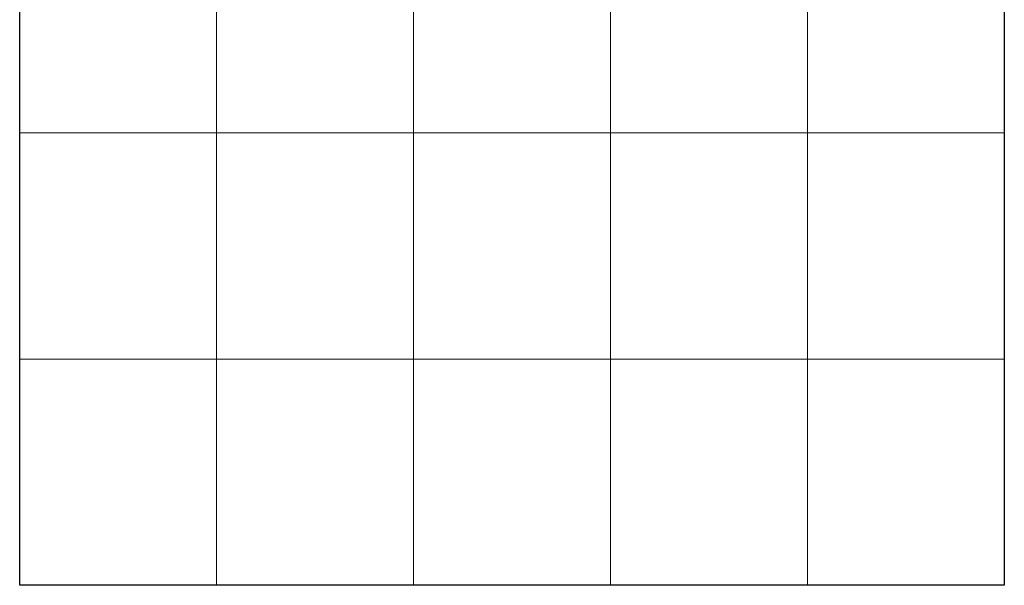
# Model space of a CAD drawing. Extents: x 173452 to 175865, y 1671496 to 1674270.
# Drawn here: x 173452 to 175865, y 1671496 to 1672883 of the extents above; entities that cross this region are included whole.
import ezdxf

# ---------------------------------------------------------------- set-up
doc = ezdxf.new("R2010")
doc.units = 0
doc.header["$MEASUREMENT"] = 0
doc.header["$XCLIPFRAME"] = 2
doc.layers.add('P-GAUSS_KRIEGER', color=3, linetype='CONTINUOUS')
doc.layers.add('P-Imagem_raster', color=251, linetype='CONTINUOUS')
doc.layers.add('P-Malha', color=7, linetype='CONTINUOUS', lineweight=9)
picture_1 = doc.add_image_def('image1.tif', size_in_pixel=(13600, 13375))

msp = doc.modelspace()

# ---------------------------------------------------------------- linework, layer by layer
at = {"layer": 'P-GAUSS_KRIEGER'}
for p, q in [((173452, 1671496), (173452, 1674270)), ((175865, 1674270), (175865, 1671496)), ((175865, 1671496), (173452, 1671496))]:
    msp.add_line(p, q, dxfattribs=at)
at = {"layer": 'P-Malha'}
for p, q in [((173934.6, 1674270), (173934.6, 1671496)), ((174417.2, 1674270), (174417.2, 1671496)), ((174899.8, 1674270), (174899.8, 1671496)), ((175382.4, 1674270), (175382.4, 1671496)), ((173452, 1672605.6), (175865, 1672605.6)), ((173452, 1672050.8), (175865, 1672050.8))]:
    msp.add_line(p, q, dxfattribs=at)

# ---------------------------------------------------------------- referenced raster images: frames only (the image files are external)
at = {"layer": 'P-Imagem_raster', "linetype": 'Continuous'}
image = msp.add_image(picture_1, insert=(172467.7, 1670372.9), size_in_units=(4344.9, 4273), rotation=-0.1601, dxfattribs=at)
image.set_boundary_path([(3046.5, 1167.5), (10599.37, 1146.4), (10623.6, 9829.26), (3070.74, 9850.36), (3046.5, 1167.5)])

doc.saveas('drawing.dxf')
